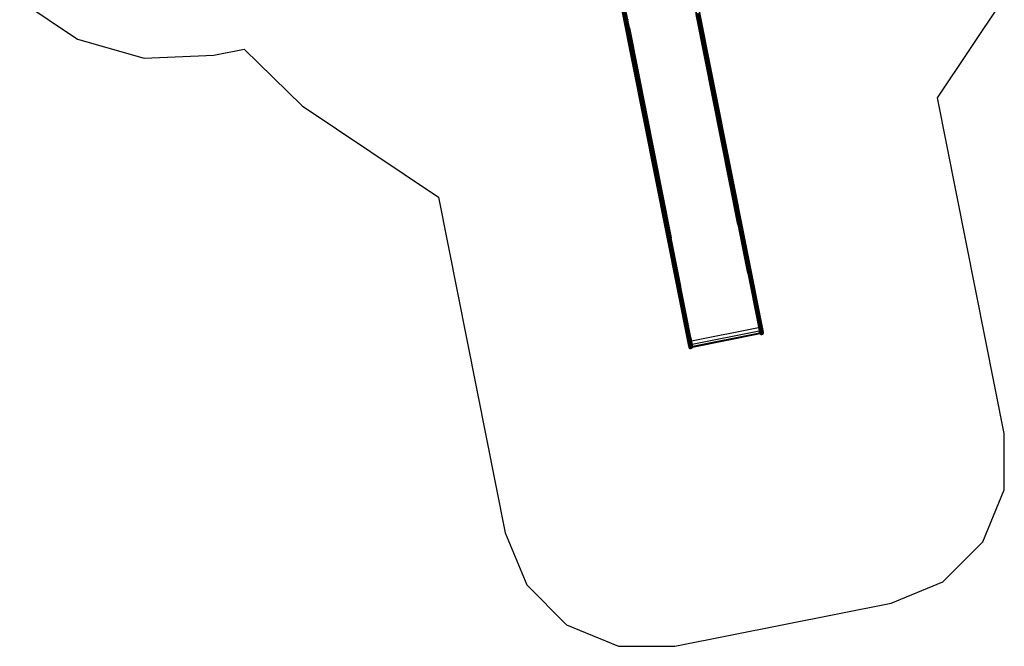
# Model space of a CAD drawing. Extents: x -6485 to 6485, y -9168 to 9168.
# Drawn here: x -1570 to 5258, y -9168 to -4825 of the extents above; entities that cross this region are included whole.
import ezdxf

# ---------------------------------------------------------------- set-up
doc = ezdxf.new("R2010")
doc.units = 0
doc.layers.get('0').update_dxf_attribs({"linetype": 'CONTINUOUS'})

# ---------------------------------------------------------------- blocks, each defined once
blk = doc.blocks.new('005615')
at = {"color": 3}
for p, q in [((-1570, -4692), (-1169.4, -4959.7)), ((4795.2, -5365.6), (5243.1, -4695.4)), ((-1169.4, -4959.7), (-705.6, -5090.5)), ((-224.2, -5071.6), (-13.8, -5029.7)), ((-13.8, -5029.7), (389.2, -5422.7)), ((-705.6, -5090.5), (-224.2, -5071.6)), ((5258.4, -7694.3), (4795.2, -5365.6)), ((389.2, -5422.7), (1334, -6054.1)), ((1334, -6054.1), (1797.2, -8382.7)), ((5258.4, -8084.5), (5258.4, -7694.3)), ((5109.1, -8444.9), (5258.4, -8084.5)), ((1797.2, -8382.7), (1946.6, -8743.2)), ((4833.2, -8720.8), (5109.1, -8444.9)), ((4472.7, -8870.2), (4833.2, -8720.8)), ((1946.6, -8743.2), (2222.5, -9019.1)), ((2973.1, -9168.4), (4472.7, -8870.2)), ((2222.5, -9019.1), (2582.9, -9168.4)), ((2582.9, -9168.4), (2973.1, -9168.4))]:
    blk.add_line(p, q, dxfattribs=at)
for p, q in [((3097.8, -4653.2), (3562.2, -6988.1)), ((3588.1, -6998.2), (3120.7, -4648.7)), ((3588.6, -6991.4), (3122.5, -4648.3)), ((2603.7, -4751.5), (3069.7, -7094.6)), ((3070.2, -7087.7), (2605.5, -4751.2)), ((2635.8, -4878.5), (2610.3, -4750.2)), ((2642.8, -4878.8), (2616.9, -4748.9)), ((2649.1, -4875.9), (2623.5, -4747.6)), ((2628.4, -4746.6), (3095.8, -7096.2)), ((2630.2, -4746.2), (2657.1, -4881.5)), ((3109.6, -4733.2), (3410.2, -6244.7)), ((3109.8, -4733.3), (3410.4, -6244.8)), ((3575.4, -6959.8), (3141.4, -4778)), ((2647.6, -4823.9), (2647.9, -4825.3)), ((2647.9, -4825.3), (2648, -4825.1)), ((2659, -4881.1), (2647.9, -4825.3)), ((2648, -4825.1), (2648.1, -4825)), ((2948.6, -6336.7), (2648, -4825.1)), ((2648.1, -4825), (2648.4, -4824.9)), ((2948.8, -6336.5), (2648.1, -4825)), ((3410.5, -6244.9), (3121, -4789.4)), ((3479.4, -6580.6), (3123, -4789)), ((3562.2, -6962.4), (3128.2, -4780.6)), ((3568.9, -6961.9), (3135.1, -4780.8)), ((2642.8, -4878.8), (2635.8, -4878.5)), ((3069.8, -7060.4), (2635.8, -4878.5)), ((2649.1, -4875.9), (2642.8, -4878.8)), ((3076.6, -7059.8), (2642.8, -4878.8)), ((3083.1, -7057.7), (2649.1, -4875.9)), ((2653.4, -4861.3), (2652.5, -4856.6)), ((2654.3, -4861.1), (2653.4, -4856.4)), ((2657.4, -4881.5), (2655.1, -4869.7)), ((2658.3, -4881.3), (2656, -4869.5)), ((2657.4, -4881.5), (2657.1, -4881.5)), ((2657.1, -4881.5), (2657.1, -4881.7)), ((2657.4, -4881.6), (2657.1, -4881.7)), ((3013.5, -6673.3), (2657.1, -4881.7)), ((2658.3, -4881.3), (2657.4, -4881.5)), ((2658.3, -4881.4), (2657.4, -4881.6)), ((2657.4, -4881.6), (2657.4, -4881.5)), ((2659, -4881.1), (2658.3, -4881.3)), ((2658.3, -4881.4), (2658.3, -4881.3)), ((2659.1, -4881.3), (2658.3, -4881.4)), ((2659, -4881.1), (2659.1, -4881.3)), ((2659.1, -4881.3), (2948.6, -6336.8)), ((3410.2, -6244.7), (3410, -6244.7)), ((3410, -6244.7), (3477.2, -6582.6)), ((3410.4, -6244.8), (3410.2, -6244.7)), ((3410.5, -6244.9), (3410.4, -6244.8)), ((3410.5, -6244.9), (3477.4, -6581)), ((2948.8, -6336.5), (2948.6, -6336.7)), ((2948.6, -6336.7), (2948.6, -6336.8)), ((3015.4, -6672.9), (2948.6, -6336.8)), ((2949, -6336.4), (2948.8, -6336.5)), ((3016.2, -6674.3), (2949, -6336.4)), ((3479.6, -6582.1), (3477.2, -6582.6)), ((3477.4, -6581), (3479.4, -6580.6)), ((3479.4, -6580.6), (3479.6, -6582.1)), ((3479.6, -6582.1), (3548.9, -6930.5)), ((3015.4, -6672.9), (3013.5, -6673.3)), ((3013.5, -6673.3), (3013.8, -6674.8)), ((3016.2, -6674.3), (3013.8, -6674.8)), ((3083.1, -7023.1), (3013.8, -6674.8)), ((3088.7, -7051.5), (3554.6, -6958.9)), ((3548.9, -6930.5), (3548.9, -6930.5)), ((3548.9, -6930.5), (3554.6, -6958.9)), ((3554.6, -6958.9), (3559.2, -6981.9)), ((3568.9, -6961.9), (3562.2, -6962.4)), ((3562.2, -6962.4), (3567.5, -6989.4)), ((3575.4, -6959.8), (3568.9, -6961.9)), ((3568.9, -6961.9), (3574.4, -6989.5)), ((3575.4, -6959.8), (3580.8, -6986.8)), ((3083.1, -7023.2), (3088.7, -7051.5)), ((3093.3, -7074.6), (3559.2, -6981.9)), ((3566, -7003.3), (3095.2, -7097)), ((3565.2, -7002.8), (3095.7, -7096.2)), ((3096, -7088), (3561.8, -6995.4)), ((3563.3, -6999.1), (3096, -7092.1)), ((3096.2, -7089.3), (3562.1, -6996.6)), ((3561.6, -6994.2), (3559.2, -6981.9)), ((3561.6, -6994.2), (3561.6, -6994.2)), ((3561.6, -6994.2), (3561.8, -6995.4)), ((3562.1, -6996.6), (3561.8, -6995.4)), ((3562.2, -6988.1), (3561.9, -6988.2)), ((3562.4, -6992.9), (3561.9, -6993)), ((3562.4, -6992.9), (3562.1, -6996.6)), ((3562.1, -6996.6), (3563.3, -6999.1)), ((3562.2, -6988.1), (3562.6, -6989.8)), ((3562.6, -6989.8), (3562.4, -6992.9)), ((3563.2, -6992.7), (3562.4, -6992.9)), ((3562.6, -6989.8), (3563.2, -6992.7)), ((3563.2, -6992.7), (3564.4, -6998.9)), ((3564.4, -6998.9), (3563.3, -6999.1)), ((3563.3, -6999.1), (3565.2, -7002.8)), ((3565.2, -7002.8), (3564.4, -6998.9)), ((3566.7, -7002.6), (3565.2, -7002.8)), ((3565.2, -7002.8), (3565.2, -7002.8)), ((3565.2, -7002.8), (3566, -7003.3)), ((3566, -7003.3), (3571, -7006.6)), ((3567.4, -7003), (3566.3, -7003.3)), ((3574.4, -6989.5), (3567.5, -6989.4)), ((3567.5, -6989.4), (3570.7, -7005.1)), ((3577.6, -7005.5), (3570.7, -7005.1)), ((3570.7, -7005.1), (3571, -7006.6)), ((3571, -7006.6), (3577.9, -7007)), ((3580.8, -6986.8), (3574.4, -6989.5)), ((3574.4, -6989.5), (3577.6, -7005.5)), ((3583.9, -7002.5), (3577.6, -7005.5)), ((3577.6, -7005.5), (3577.9, -7007)), ((3577.9, -7007), (3584.2, -7004)), ((3580.8, -6986.8), (3583.9, -7002.5)), ((3583.9, -7002.5), (3584.2, -7004)), ((3584.2, -7004), (3588.1, -6998.2)), ((3588.1, -6998.2), (3588.6, -6991.4)), ((3588.6, -6991.4), (3588.3, -6990.8)), ((3070.2, -7087.7), (3069.7, -7094.6)), ((3069.7, -7094.6), (3072.8, -7100.7)), ((3076.6, -7059.8), (3069.8, -7060.4)), ((3069.8, -7060.4), (3075.2, -7087.3)), ((3070.2, -7087.7), (3072.8, -7100.7)), ((3072.8, -7100.7), (3078.6, -7104.5)), ((3082.1, -7087.4), (3075.2, -7087.3)), ((3075.2, -7087.3), (3078.3, -7103.1)), ((3083.1, -7057.7), (3076.6, -7059.8)), ((3076.6, -7059.8), (3082.1, -7087.4)), ((3088.4, -7084.7), (3082.1, -7087.4)), ((3082.1, -7087.4), (3085.3, -7103.5)), ((3083.1, -7057.7), (3088.4, -7084.7)), ((3091.6, -7100.4), (3085.3, -7103.5)), ((3088.4, -7084.7), (3091.6, -7100.4)), ((3088.7, -7051.5), (3092.5, -7070.4)), ((3092.5, -7070.4), (3091.3, -7070.6)), ((3092.6, -7071), (3091.4, -7071.2)), ((3091.6, -7100.4), (3091.9, -7101.9)), ((3093, -7073.3), (3091.7, -7073.6)), ((3093.3, -7074.9), (3091.9, -7075.2)), ((3091.9, -7101.9), (3095.2, -7097)), ((3092.7, -7079.2), (3092.4, -7079.2)), ((3092.5, -7070.4), (3092.6, -7071)), ((3092.6, -7071), (3093, -7073.3)), ((3093, -7073.3), (3093.3, -7074.6)), ((3093.3, -7074.6), (3093.4, -7074.9)), ((3093.4, -7074.9), (3093.3, -7074.9)), ((3093.4, -7074.9), (3094.2, -7078.9)), ((3094.2, -7078.9), (3093.8, -7079)), ((3095.2, -7097), (3093.8, -7097.2)), ((3094.6, -7081.1), (3094, -7081.2)), ((3094.2, -7078.9), (3094.6, -7081.1)), ((3095.7, -7096.2), (3094.3, -7096.5)), ((3095.5, -7085.7), (3094.5, -7085.9)), ((3096.2, -7089.3), (3094.5, -7085.9)), ((3094.5, -7085.9), (3094.5, -7085.9)), ((3094.6, -7081.1), (3095.5, -7085.7)), ((3096, -7092.1), (3095.2, -7092.2)), ((3095.2, -7097), (3095.7, -7096.2)), ((3096, -7088), (3095.5, -7085.7)), ((3095.7, -7096.2), (3095.8, -7096.2)), ((3095.8, -7096.2), (3096, -7092.1)), ((3096, -7088), (3096.2, -7089.3)), ((3096, -7092.1), (3096.2, -7089.3)), ((3085.3, -7103.5), (3078.3, -7103.1)), ((3078.3, -7103.1), (3078.6, -7104.5)), ((3078.6, -7104.5), (3085.6, -7105)), ((3085.3, -7103.5), (3085.6, -7105)), ((3085.6, -7105), (3091.9, -7101.9))]:
    blk.add_line(p, q)

msp = doc.modelspace()

# ---------------------------------------------------------------- block references
at = {"ltscale": 100}
msp.add_blockref('005615', (0, 0), dxfattribs=at)

doc.saveas('drawing.dxf')
